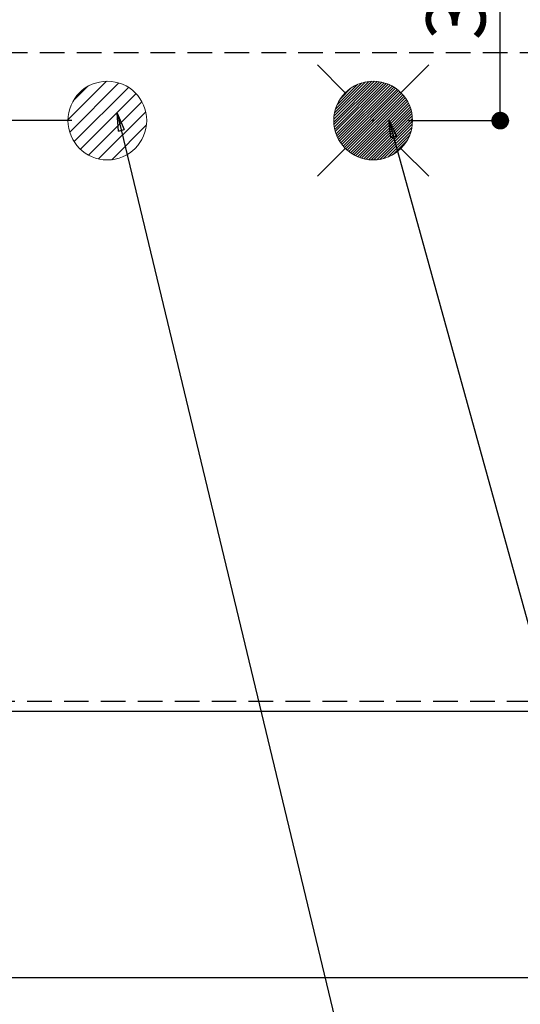
# Model space of a CAD drawing. Extents: x 28111 to 54233, y -32850 to -24450.
# Drawn here: x 44185 to 44694, y -26998 to -25998 of the extents above; entities that cross this region are included whole.
import ezdxf

# ---------------------------------------------------------------- set-up
doc = ezdxf.new("R2010")
doc.units = 0
doc.header["$LTSCALE"] = 50
doc.header["$MEASUREMENT"] = 0
doc.linetypes.add('HIDDEN', pattern=[0.375, 0.25, -0.125])
doc.layers.get('0').update_dxf_attribs({"linetype": 'CONTINUOUS'})
for name, color, linetype in [('121-キャビネット（中）', 253, 'HIDDEN'), ('126-甲板', 2, 'CONTINUOUS'), ('160-文字', 254, 'CONTINUOUS'), ('166-寸法B', 11, 'CONTINUOUS')]:
    doc.layers.add(name, color=color, linetype=linetype)
doc.styles.add('KH001', font='txt')
doc.dimstyles.new('KH1xx030', dxfattribs={"dimscale": 30, "dimtxt": 2, "dimasz": 0.6, "dimexe": 0.3, "dimexo": 1.2, "dimgap": 0.5, "dimtad": 3, "dimdec": 1, "dimdsep": 46, "dimlunit": 6, "dimtxsty": 'KH001', "dimblk": 'DOT', "dimcen": 1, "dimdle": 1, "dimclrd": 256, "dimclre": 256, "dimclrt": 256, "dimadec": 0, "dimazin": 0, "dimtfac": 1, "dimtdec": 1, "dimtix": 1, "dimtmove": 2, "dimatfit": 3, "dimldrblk": 'CLOSEDBLANK', "dimfxl": 1, "dimtolj": 1, "dimtzin": 0, "dimlwd": -1, "dimlwe": -1, "dimarcsym": 0})

# ---------------------------------------------------------------- blocks, each defined once
blk = doc.blocks.new('_Dot')
at = {"color": 0, "linetype": 'ByBlock', "lineweight": -2}
blk.add_line((-0.5, 0), (-1, 0), dxfattribs=at)
at = {"color": 0, "linetype": 'ByBlock', "const_width": 0.5}
blk.add_lwpolyline([(-0.25, 0, 1), (0.25, 0, 1)], format="xyb", close=True, dxfattribs=at)
blk = doc.blocks.new('*D117')
at = {"layer": '166-寸法B', "transparency": 16777216}
for p, q in [((44580.3, -25800.1), (44682.4, -25800.1)), ((44673.4, -26082.1), (44673.4, -25818.1)), ((44580.3, -26100.1), (44682.4, -26100.1))]:
    blk.add_line(p, q, dxfattribs=at)
at = {"layer": '166-寸法B', "transparency": 16777216, "xscale": 18, "yscale": 18, "zscale": 18}
for p, rotation in [((44673.4, -25800.1), 90), ((44673.4, -26100.1), 270)]:
    blk.add_blockref('_Dot', p, dxfattribs=dict(at, rotation=rotation))
at = {"layer": '166-寸法B', "transparency": 16777216, "insert": (44628.4, -25950.1), "char_height": 60, "attachment_point": 5, "rotation": 90, "style": 'KH001'}
blk.add_mtext('\\A1;300', dxfattribs=at)
blk = doc.blocks.new('_ClosedBlank')
at = {"color": 0, "linetype": 'ByBlock', "lineweight": -2}
for p, q in [((-1, 0.167), (0, 0)), ((-1, 0.167), (-1, -0.167)), ((0, 0), (-1, -0.167))]:
    blk.add_line(p, q, dxfattribs=at)
blk = doc.blocks.new('*D118')
at = {"layer": '166-寸法B', "transparency": 16777216}
for p, q in [((44238.3, -25800.1), (44141.9, -25800.1)), ((44150.9, -26082.1), (44150.9, -25818.1)), ((44238.3, -26100.1), (44141.9, -26100.1))]:
    blk.add_line(p, q, dxfattribs=at)
at = {"layer": '166-寸法B', "transparency": 16777216, "xscale": 18, "yscale": 18, "zscale": 18}
for p, rotation in [((44150.9, -25800.1), 90), ((44150.9, -26100.1), 270)]:
    blk.add_blockref('_Dot', p, dxfattribs=dict(at, rotation=rotation))
at = {"layer": '166-寸法B', "transparency": 16777216, "insert": (44105.9, -25950.1), "char_height": 60, "attachment_point": 5, "rotation": 90, "style": 'KH001'}
blk.add_mtext('\\A1;300', dxfattribs=at)
blk = doc.blocks.new('*D123')
at = {"layer": '166-寸法B', "transparency": 16777216}
for p, q in [((43402.3, -26736.1), (43402.3, -26980)), ((47002.3, -26736.1), (47002.3, -26980)), ((43420.3, -26971), (46984.3, -26971))]:
    blk.add_line(p, q, dxfattribs=at)
at = {"layer": '166-寸法B', "transparency": 16777216, "xscale": 18, "yscale": 18, "zscale": 18, "rotation": 180}
blk.add_blockref('_Dot', (43402.3, -26971), dxfattribs=at)
at = {"layer": '166-寸法B', "transparency": 16777216, "xscale": 18, "yscale": 18, "zscale": 18}
blk.add_blockref('_Dot', (47002.3, -26971), dxfattribs=at)
at = {"layer": '166-寸法B', "transparency": 16777216, "insert": (45202.3, -26920.7), "char_height": 60, "attachment_point": 5, "style": 'KH001'}
blk.add_mtext('\\A1;3,600〈ﾜｰｸﾄｯﾌﾟ寸法〉', dxfattribs=at)

msp = doc.modelspace()

# ---------------------------------------------------------------- hatches: boundary and pattern name
at = {"layer": '160-文字', "linetype": 'Continuous', "lineweight": 20}
h = msp.add_hatch(dxfattribs=at)
h.set_pattern_fill('ANSI31', color=4, scale=80, style=0)
h.set_pattern_definition([(45, (-284052.414, -34872.805), (-7.0710678, 7.0710678), [])])
edge = h.paths.add_edge_path()
edge.add_arc((44274.28, -26100.06), 40, 0, 360)

# ---------------------------------------------------------------- linework, layer by layer
at = {"layer": '121-キャビネット（中）', "ltscale": 2}
msp.add_line((45543.28, -26031.06), (43405.28, -26031.06), dxfattribs=at)
msp.add_lwpolyline([(43405.28, -26690.06), (45543.28, -26690.06), (45543.28, -26031.06)], dxfattribs=at)
at = {"layer": '126-甲板'}
msp.add_lwpolyline([(47002.28, -25800.06), (43402.28, -25800.06), (43402.28, -26700.06), (47002.28, -26700.06)], close=True, dxfattribs=at)
at = {"layer": '160-文字', "color": 4, "linetype": 'Continuous', "lineweight": 20}
for p, q in [((44487.71, -26043.49), (44516, -26071.77)), ((44572.57, -26071.77), (44600.85, -26043.49)), ((44504.31, -26098.71), (44542.94, -26060.08)), ((44504.31, -26101.54), (44545.76, -26060.09)), ((44504.5, -26104.18), (44548.4, -26060.27)), ((44504.52, -26095.67), (44539.89, -26060.3)), ((44504.83, -26106.67), (44550.9, -26060.61)), ((44505.04, -26092.33), (44536.55, -26060.81)), ((44505.3, -26109.03), (44553.26, -26061.08)), ((44505.89, -26111.27), (44555.5, -26061.66)), ((44505.97, -26088.56), (44532.79, -26061.75)), ((44506.58, -26113.41), (44557.64, -26062.35)), ((44507.36, -26115.45), (44559.68, -26063.14)), ((44507.6, -26084.1), (44528.33, -26063.38)), ((44508.24, -26117.41), (44561.63, -26064.02)), ((44509.2, -26119.27), (44563.5, -26064.98)), ((44510.24, -26121.06), (44565.29, -26066.02)), ((44510.99, -26077.89), (44522.11, -26066.76)), ((44511.36, -26122.77), (44567, -26067.13)), ((44512.55, -26124.41), (44568.63, -26068.33)), ((44513.81, -26125.97), (44570.2, -26069.59)), ((44515.15, -26127.47), (44571.69, -26070.93)), ((44516.56, -26128.89), (44573.11, -26072.33)), ((44518.03, -26130.24), (44574.47, -26073.81)), ((44519.58, -26131.52), (44575.75, -26075.36)), ((44521.2, -26132.73), (44576.95, -26076.98)), ((44522.9, -26133.86), (44578.09, -26078.67)), ((44524.67, -26134.92), (44579.14, -26080.44)), ((44526.52, -26135.9), (44580.12, -26082.29)), ((44528.45, -26136.79), (44581.02, -26084.23)), ((44530.47, -26137.6), (44581.82, -26086.25)), ((44532.59, -26138.31), (44582.54, -26088.37)), ((44534.81, -26138.92), (44583.14, -26090.59)), ((44537.14, -26139.42), (44583.64, -26092.92)), ((44539.6, -26139.78), (44584.01, -26095.38)), ((44542.21, -26140), (44584.23, -26097.99)), ((44545.06, -26099.28), (44543.51, -26100.83)), ((44543.51, -26099.28), (44545.06, -26100.83)), ((44544.99, -26140.05), (44584.28, -26100.77)), ((44547.99, -26139.89), (44584.11, -26103.76)), ((44551.25, -26139.45), (44583.67, -26107.03)), ((44554.91, -26138.62), (44582.85, -26110.68)), ((44559.17, -26137.18), (44581.41, -26114.95)), ((44564.78, -26134.41), (44578.63, -26120.55)), ((44487.71, -26156.63), (44516, -26128.34)), ((44572.57, -26128.34), (44600.85, -26156.63))]:
    msp.add_line(p, q, dxfattribs=at)
for centre in [(44274.28, -26100.06), (44544.28, -26100.06)]:
    msp.add_circle(centre, 40, dxfattribs=at)

# ---------------------------------------------------------------- dimensions: what is measured, and where the dimension line sits
at = {"layer": '166-寸法B'}
for base, p1, p2, picture, middle in [((44150.9, -25800.06), (44274.28, -26100.06), (44274.28, -25800.06), '*D118', (44105.9, -25950.06)), ((44673.43, -25800.06), (44544.28, -26100.06), (44544.28, -25800.06), '*D117', (44628.43, -25950.06))]:
    dim = msp.add_linear_dim(base=base, p1=p1, p2=p2, angle=90, dimstyle='KH1xx030', dxfattribs=at)
    dim.commit()
    dim.dimension.update_dxf_attribs({"geometry": picture, "text_midpoint": middle})
dim = msp.add_linear_dim(base=(47002.28, -26971.02), p1=(43402.28, -26700.06), p2=(47002.28, -26700.06), text='<>〈ﾜｰｸﾄｯﾌﾟ寸法〉', dimstyle='KH1xx030', dxfattribs=at)
dim.commit()
dim.dimension.update_dxf_attribs({"geometry": '*D123', "text_midpoint": (45202.28, -26920.69)})

# ---------------------------------------------------------------- leaders
at = {"layer": '160-文字', "annotation_type": 0, "has_hookline": 1, "hookline_direction": 0}
for points, text_width in [([(44284.18, -26092.44), (44695.16, -27801.28), (44713.16, -27801.28)], 1240.2), ([(44560.23, -26099.2), (44959.51, -27545.47), (44977.51, -27545.47)], 1630.05)]:
    msp.add_leader(points, dimstyle='KH1xx030', override={"dimgap": 0.5, "dimtad": 1}, dxfattribs=dict(at, text_width=text_width))

doc.saveas('drawing.dxf')
